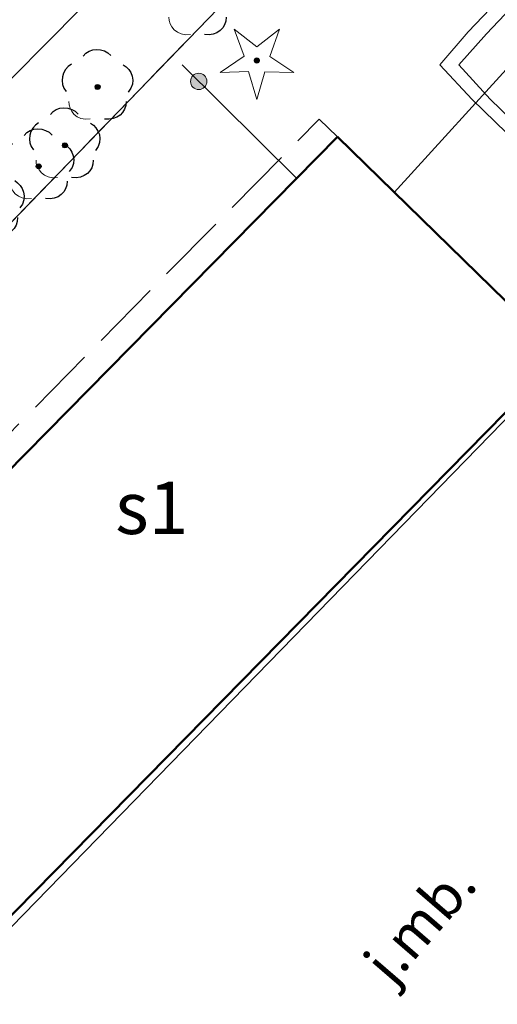
# Model space of a CAD drawing. Units: millimetres. Extents: x 6425344 to 6425721, y 5811844 to 5812218.
# Drawn here: x 6425431 to 6425442, y 5812016 to 5812037 of the extents above; entities that cross this region are included whole.
import ezdxf
from ezdxf.enums import TextEntityAlignment as Align

# ---------------------------------------------------------------- set-up
doc = ezdxf.new("R2010")
doc.units = ezdxf.units.MM
for name, pattern in [('Ciagla', [2, 1, 1]), ('GESBZO', [0]), ('GESDZI', [0]), ('GESKLU', [2, 1, -1]), ('GSLKOC', [2, 1.5, -0.5]), ('KTKR01', [0]), ('KTOK05_01', [0]), ('OBOP01_01', [0]), ('OBOP02_01', [0]), ('SUPC', [0]), ('SUPE_NN', [0]), ('SUPG', [0])]:
    doc.linetypes.add(name, pattern=pattern)
for name, color, linetype, lineweight in [('EGIB_304_OPI', 7, 'Continuous', 18), ('GESBZO', 7, 'Continuous', 50), ('GESDZI', 7, 'Continuous', 18), ('GESKLU', 7, 'Continuous', 18), ('GSLKOC', 7, 'Continuous', 18), ('KTKR01', 7, 'Continuous', 25), ('KTOK05_01', 7, 'Continuous', 35), ('OBOP01_01', 94, 'Continuous', 18), ('OBOP02_01', 94, 'Continuous', 18), ('SUPC', 220, 'Continuous', 18), ('SUPE_NN', 10, 'Continuous', 18), ('SUPG', 52, 'Continuous', 18)]:
    doc.layers.add(name, color=color, linetype=linetype, lineweight=lineweight)
doc.layers.add('KTOK05_01_W', color=7, linetype='Continuous', lineweight=0, true_color=0xc095a9)
doc.layers.add('TMuS_OPI_70008', color=7, linetype='Continuous', lineweight=0, true_color=0xc095a9)
doc.layers.add('LAYER_1', color=7, linetype='Continuous')
doc.styles.add('Arial', font='Arial')
doc.styles.get("Standard").update_dxf_attribs({"font": 'arial.ttf'})

# ---------------------------------------------------------------- blocks, each defined once
blk = doc.blocks.new('KTOK05_01_W')
at = {"lineweight": 0, "transparency": 33554687}
h = blk.add_hatch(color=0, dxfattribs=at)
h.dxf.hatch_style = 1
edge = h.paths.add_edge_path()
edge.add_arc((0, 0), 0.35, 0, 360)
at = {"color": 0, "lineweight": 0, "transparency": 33554687}
blk.add_circle((0, 0), 0.35, dxfattribs=at)
at = {"linetype": 'Continuous', "lineweight": 18, "transparency": 33554687, "flags": 9}
for tag, p in [('LWEGA', (2.782, 2.423)), ('LCODE', (2.817, 1.612)), ('LDESC', (2.866, 0.785))]:
    blk.add_attdef(tag, p, '', height=0.5, dxfattribs=at)
blk = doc.blocks.new('OBOP01_01')
at = {"lineweight": 18, "true_color": 0x0a0909}
h = blk.add_hatch(color=18, dxfattribs=at)
h.dxf.hatch_style = 1
edge = h.paths.add_edge_path()
edge.add_spline(control_points=[(0.116, -0.003), (0.116, -0.045), (0.093, -0.083), (0.057, -0.104)], knot_values=[0, 0, 0, 0, 1, 1, 1, 1], degree=3, periodic=0)
edge.add_spline(control_points=[(0.057, -0.104), (0.021, -0.125), (-0.023, -0.125), (-0.059, -0.104)], knot_values=[0, 0, 0, 0, 1, 1, 1, 1], degree=3, periodic=0)
edge.add_spline(control_points=[(-0.059, -0.104), (-0.095, -0.083), (-0.117, -0.045), (-0.117, -0.003)], knot_values=[0, 0, 0, 0, 1, 1, 1, 1], degree=3, periodic=0)
edge.add_spline(control_points=[(-0.117, -0.003), (-0.117, 0.039), (-0.095, 0.077), (-0.059, 0.098)], knot_values=[0, 0, 0, 0, 1, 1, 1, 1], degree=3, periodic=0)
edge.add_spline(control_points=[(-0.059, 0.098), (-0.023, 0.119), (0.021, 0.119), (0.057, 0.098)], knot_values=[0, 0, 0, 0, 1, 1, 1, 1], degree=3, periodic=0)
edge.add_spline(control_points=[(0.057, 0.098), (0.093, 0.077), (0.116, 0.039), (0.116, -0.003)], knot_values=[0, 0, 0, 0, 1, 1, 1, 1], degree=3, periodic=0)
h = blk.add_hatch(color=18, dxfattribs=at)
h.dxf.hatch_style = 1
edge = h.paths.add_edge_path()
edge.add_spline(control_points=[(0.057, 0.098), (0.093, 0.077), (0.116, 0.039), (0.116, -0.003)], knot_values=[0, 0, 0, 0, 1, 1, 1, 1], degree=3, periodic=0)
edge.add_spline(control_points=[(0.116, -0.003), (0.116, -0.045), (0.093, -0.083), (0.057, -0.104)], knot_values=[0, 0, 0, 0, 1, 1, 1, 1], degree=3, periodic=0)
edge.add_spline(control_points=[(0.057, -0.104), (0.021, -0.125), (-0.023, -0.125), (-0.059, -0.104)], knot_values=[0, 0, 0, 0, 1, 1, 1, 1], degree=3, periodic=0)
edge.add_spline(control_points=[(-0.059, -0.104), (-0.095, -0.083), (-0.117, -0.045), (-0.117, -0.003)], knot_values=[0, 0, 0, 0, 1, 1, 1, 1], degree=3, periodic=0)
edge.add_spline(control_points=[(-0.117, -0.003), (-0.117, 0.039), (-0.095, 0.077), (-0.059, 0.098)], knot_values=[0, 0, 0, 0, 1, 1, 1, 1], degree=3, periodic=0)
edge.add_spline(control_points=[(-0.059, 0.098), (-0.023, 0.119), (0.021, 0.119), (0.057, 0.098)], knot_values=[0, 0, 0, 0, 1, 1, 1, 1], degree=3, periodic=0)
at = {"layer": 'LAYER_1', "color": 0, "linetype": 'Ciagla', "lineweight": 18, "flags": 128}
for points in [[(-1.572, -0.517), (-0.35, -0.477), (0.003, -1.666), (0.345, -0.483), (1.585, -0.517), (0.558, 0.173), (0.979, 1.334), (-0.002, 0.588), (-0.972, 1.334), (-0.546, 0.179), (-1.572, -0.517)], [(0.116, -0.003), (0.116, -0.003)]]:
    blk.add_lwpolyline(points, dxfattribs=at)
at = {"layer": 'LAYER_1', "color": 0, "linetype": 'Ciagla', "lineweight": 0}
for points in [[(-0.117, -0.003), (-0.117, 0.039), (-0.095, 0.077), (-0.059, 0.098)], [(-0.059, 0.098), (-0.023, 0.119), (0.021, 0.119), (0.057, 0.098)], [(0.057, 0.098), (0.093, 0.077), (0.116, 0.039), (0.116, -0.003)], [(-0.059, -0.104), (-0.095, -0.083), (-0.117, -0.045), (-0.117, -0.003)], [(0.057, -0.104), (0.021, -0.125), (-0.023, -0.125), (-0.059, -0.104)], [(0.116, -0.003), (0.116, -0.045), (0.093, -0.083), (0.057, -0.104)]]:
    blk.add_open_spline(points, degree=3, dxfattribs=at)
at = {"linetype": 'Continuous', "lineweight": 18, "flags": 9}
for tag, p in [('LWEGA', (5.233, 1.816)), ('LWEGA', (5.235, 1.812)), ('LCODE', (5.268, 1.005)), ('LCODE', (5.27, 1.001)), ('LDESC', (5.317, 0.177)), ('LDESC', (5.319, 0.173))]:
    blk.add_attdef(tag, p, '', height=0.5, dxfattribs=at)
blk = doc.blocks.new('OBOP02_01')
at = {"lineweight": 18}
h = blk.add_hatch(color=0, dxfattribs=at)
h.dxf.hatch_style = 1
edge = h.paths.add_edge_path()
edge.add_spline(control_points=[(-0.051, -0.094), (-0.084, -0.075), (-0.105, -0.038), (-0.105, 0.001)], knot_values=[0, 0, 0, 0, 1, 1, 1, 1], degree=3, periodic=0)
edge.add_spline(control_points=[(-0.105, 0.001), (-0.105, 0.04), (-0.084, 0.076), (-0.051, 0.095)], knot_values=[0, 0, 0, 0, 1, 1, 1, 1], degree=3, periodic=0)
edge.add_spline(control_points=[(-0.051, 0.095), (-0.017, 0.115), (0.025, 0.115), (0.059, 0.095)], knot_values=[0, 0, 0, 0, 1, 1, 1, 1], degree=3, periodic=0)
edge.add_spline(control_points=[(0.059, 0.095), (0.093, 0.076), (0.113, 0.04), (0.113, 0.001)], knot_values=[0, 0, 0, 0, 1, 1, 1, 1], degree=3, periodic=0)
edge.add_spline(control_points=[(0.113, 0.001), (0.113, -0.038), (0.093, -0.075), (0.059, -0.094)], knot_values=[0, 0, 0, 0, 1, 1, 1, 1], degree=3, periodic=0)
edge.add_spline(control_points=[(0.059, -0.094), (0.025, -0.114), (-0.017, -0.114), (-0.051, -0.094)], knot_values=[0, 0, 0, 0, 1, 1, 1, 1], degree=3, periodic=0)
at = {"color": 0}
blk.add_open_spline([(-1.231, -0.627), (-1.236, -0.999), (-0.91, -1.47), (-0.308, -1.371)], degree=3, dxfattribs=at)
at = {"layer": 'LAYER_1', "color": 0, "flags": 128}
blk.add_lwpolyline([(0.113, 0.001), (0.113, 0.001)], dxfattribs=at)
at = {"layer": 'LAYER_1', "color": 0}
for points in [[(-0.613, 1.321), (-0.361, 1.698), (0.273, 1.698), (0.574, 1.342)], [(-1.119, 0.971), (-1.526, 0.743), (-1.659, 0.16), (-1.336, -0.195)], [(1.101, 0.951), (1.443, 0.756), (1.697, 0.224), (1.314, -0.22)], [(-0.105, 0.001), (-0.105, 0.04), (-0.084, 0.076), (-0.051, 0.095)], [(-0.051, -0.094), (-0.084, -0.075), (-0.105, -0.038), (-0.105, 0.001)], [(-0.051, 0.095), (-0.017, 0.115), (0.025, 0.115), (0.059, 0.095)], [(0.059, 0.095), (0.093, 0.076), (0.113, 0.04), (0.113, 0.001)], [(0.113, 0.001), (0.113, -0.038), (0.093, -0.075), (0.059, -0.094)], [(0.059, -0.094), (0.025, -0.114), (-0.017, -0.114), (-0.051, -0.094)], [(1.219, -0.627), (1.227, -1.109), (0.845, -1.447), (0.292, -1.374)]]:
    blk.add_open_spline(points, degree=3, dxfattribs=at)
at = {"linetype": 'Continuous', "lineweight": 18, "flags": 9}
for tag, p in [('LWEGA', (5.233, 1.816)), ('LWEGA', (5.235, 1.812)), ('LCODE', (5.268, 1.005)), ('LCODE', (5.27, 1.001)), ('LDESC', (5.317, 0.177)), ('LDESC', (5.319, 0.173))]:
    blk.add_attdef(tag, p, '', height=0.5, dxfattribs=at)

msp = doc.modelspace()

# ---------------------------------------------------------------- linework, layer by layer
at = {"layer": 'GESBZO', "color": 7, "linetype": 'GESBZO', "lineweight": 50, "flags": 128}
msp.add_lwpolyline([(6425442.92, 5812029.73), (6425430.05, 5812016.63), (6425425.26, 5812021.33), (6425438.13, 5812034.41)], close=True, dxfattribs=at)
at = {"layer": 'GESDZI', "color": 7, "linetype": 'GESDZI', "lineweight": 18, "flags": 128}
for points in [[(6425514.08, 5812118.36), (6425426.48, 5812027.75), (6425386.35, 5812067.59), (6425418.47, 5812100.5), (6425470.75, 5812154.52), (6425475.25, 5812151.19), (6425484.13, 5812144.72), (6425493, 5812138.17), (6425501.35, 5812130.96), (6425508.74, 5812123.19)], [(6425673.62, 5812004.08), (6425644.96, 5811955.01), (6425628.02, 5811963.55), (6425594.04, 5811905.59), (6425554.81, 5811893.58), (6425419.99, 5811959.34), (6425379.38, 5811979.15), (6425426.48, 5812027.75), (6425514.08, 5812118.36), (6425524.01, 5812109.38), (6425533.08, 5812101.82), (6425542.13, 5812094.4), (6425551.16, 5812087.08), (6425560.25, 5812079.7), (6425569.39, 5812072.16), (6425581.54, 5812059.5), (6425608.98, 5812036.29), (6425666.45, 5812007.65)]]:
    msp.add_lwpolyline(points, close=True, dxfattribs=at)
at = {"layer": 'GESKLU', "color": 7, "linetype": 'GESKLU', "lineweight": 18, "flags": 128}
for points in [[(6425514.08, 5812118.36), (6425426.48, 5812027.75), (6425386.35, 5812067.59), (6425418.47, 5812100.5), (6425470.75, 5812154.52), (6425475.25, 5812151.19), (6425484.13, 5812144.72), (6425493, 5812138.17), (6425501.35, 5812130.96), (6425508.74, 5812123.19)], [(6425673.62, 5812004.08), (6425644.96, 5811955.01), (6425628.02, 5811963.55), (6425594.04, 5811905.59), (6425554.81, 5811893.58), (6425419.99, 5811959.34), (6425379.38, 5811979.15), (6425426.48, 5812027.75), (6425514.08, 5812118.36), (6425524.01, 5812109.38), (6425533.08, 5812101.82), (6425542.13, 5812094.4), (6425551.16, 5812087.08), (6425560.25, 5812079.7), (6425569.39, 5812072.16), (6425581.54, 5812059.5), (6425608.98, 5812036.29), (6425666.45, 5812007.65)]]:
    msp.add_lwpolyline(points, close=True, dxfattribs=at)
at = {"layer": 'GSLKOC', "color": 7, "linetype": 'GSLKOC', "lineweight": 18, "flags": 128}
msp.add_lwpolyline([(6425423.24, 5812023.31), (6425423.73, 5812023.83), (6425425.36, 5812022.22), (6425437.74, 5812034.79), (6425438.13, 5812034.41)], dxfattribs=at)
at = {"layer": 'KTKR01', "color": 7, "linetype": 'KTKR01', "lineweight": 25}
msp.add_line((6425444.983, 5812039.437), (6425439.348, 5812033.22), dxfattribs=at)
at = {"layer": 'KTOK05_01', "color": 7, "linetype": 'KTOK05_01', "lineweight": 35}
msp.add_line((6425437.26, 5812033.52), (6425434.81, 5812035.95), dxfattribs=at)
at = {"layer": 'SUPC', "color": 220, "linetype": 'SUPC', "lineweight": 18, "flags": 128}
for points in [[(6425442.218, 5812038.009), (6425442.02, 5812037.81), (6425440.93, 5812036.66), (6425440.32, 5812035.95), (6425441.01, 5812035.21), (6425449.58, 5812026.89), (6425451.17, 5812025.41), (6425451.84, 5812024.74), (6425451.11, 5812024), (6425442.77, 5812015.36), (6425434.65, 5812006.98), (6425434.01, 5812006.3), (6425434.64, 5812005.67), (6425436.23, 5812004.16), (6425442.13, 5811998.48), (6425442.82, 5811997.8), (6425442.85, 5811996.83), (6425442.8, 5811991.27), (6425442.77, 5811990.26), (6425442, 5811989.56), (6425437.74, 5811985.51), (6425437.06, 5811984.8), (6425437.72, 5811984.11), (6425441.01, 5811981.01), (6425449.6, 5811972.65), (6425458.11, 5811964.26), (6425458.87, 5811963.58), (6425459.51, 5811964.22), (6425461.08, 5811965.82), (6425469.36, 5811974.41), (6425470.04, 5811975.12), (6425470.72, 5811974.46), (6425471.39, 5811973.81), (6425471.5, 5811973.82), (6425471.76, 5811973.56)], [(6425442.42, 5812037.773), (6425442.23, 5812037.59), (6425441.32, 5812036.62), (6425440.73, 5812035.95), (6425441.4, 5812035.22), (6425449.97, 5812026.91), (6425451.57, 5812025.4), (6425452.22, 5812024.73), (6425451.57, 5812024.01), (6425443.23, 5812015.37), (6425435.06, 5812007.01), (6425434.46, 5812006.35), (6425435.12, 5812005.72), (6425436.45, 5812004.39), (6425442.41, 5811998.62), (6425443.11, 5811997.92), (6425443.14, 5811996.87), (6425443.05, 5811991.06), (6425443.02, 5811990.1), (6425442.29, 5811989.4), (6425438.25, 5811985.51), (6425437.55, 5811984.82), (6425438, 5811984.27), (6425440.99, 5811981.44), (6425449.53, 5811973.09), (6425458.14, 5811964.65), (6425458.82, 5811963.98), (6425459.52, 5811964.61), (6425461.02, 5811966.15), (6425469.33, 5811974.82), (6425470.05, 5811975.51), (6425470.78, 5811974.85), (6425471.49, 5811974.11), (6425471.6, 5811974.07), (6425471.9, 5811973.75)]]:
    msp.add_lwpolyline(points, dxfattribs=at)
at = {"layer": 'SUPE_NN', "color": 10, "linetype": 'SUPE_NN', "lineweight": 18, "flags": 128}
msp.add_lwpolyline([(6425460.915, 5812004.122), (6425446.702, 5811989.326), (6425442.939, 5811985.53), (6425437.304, 5811980.034), (6425428.118, 5811975.631), (6425414.698, 5811983.653), (6425412.79, 5811998.635), (6425442.966, 5812029.638), (6425446.046, 5812033.099), (6425460.916, 5812048.783)], dxfattribs=at)
at = {"layer": 'SUPG', "color": 52, "linetype": 'SUPG', "lineweight": 18, "flags": 128}
msp.add_lwpolyline([(6425460.916, 5812066.271), (6425443.511, 5812048.147), (6425413.057, 5812017.376), (6425394.166, 5812035.024), (6425366.146, 5812061.244), (6425348.257, 5812078.254)], dxfattribs=at)

# ---------------------------------------------------------------- block references
at = {"layer": 'KTOK05_01_W', "color": 7, "lineweight": 0, "xscale": 0.5, "yscale": 0.5, "rotation": 315.234817475766}
msp.add_blockref('KTOK05_01_W', (6425435.165, 5812035.598), dxfattribs=at)
at = {"layer": 'OBOP01_01', "color": 94, "linetype": 'OBOP01_01', "lineweight": 18, "xscale": 0.5, "yscale": 0.5}
msp.add_blockref('OBOP01_01', (6425436.406, 5812036.047), dxfattribs=at)
at = {"layer": 'OBOP02_01', "color": 94, "linetype": 'OBOP02_01', "lineweight": 18, "xscale": 0.5, "yscale": 0.5}
for p in [(6425435.14, 5812037.29), (6425433, 5812035.48), (6425432.3, 5812034.23), (6425431.74, 5812033.78), (6425430.68, 5812033)]:
    msp.add_blockref('OBOP02_01', p, dxfattribs=at)

# ---------------------------------------------------------------- texts
at = {"layer": 'EGIB_304_OPI', "color": 7, "lineweight": 0, "style": 'Arial'}
msp.add_text('s1', height=1.1201, dxfattribs=at).set_placement((6425434.16, 5812025.563), align=Align.BOTTOM_CENTER)
at = {"layer": 'TMuS_OPI_70008', "color": 7, "lineweight": 0, "style": 'Arial'}
msp.add_text('j.mb.', height=0.8795, rotation=49.21, dxfattribs=at).set_placement((6425440.437, 5812017.126), align=Align.BOTTOM_CENTER)

doc.saveas('drawing.dxf')
